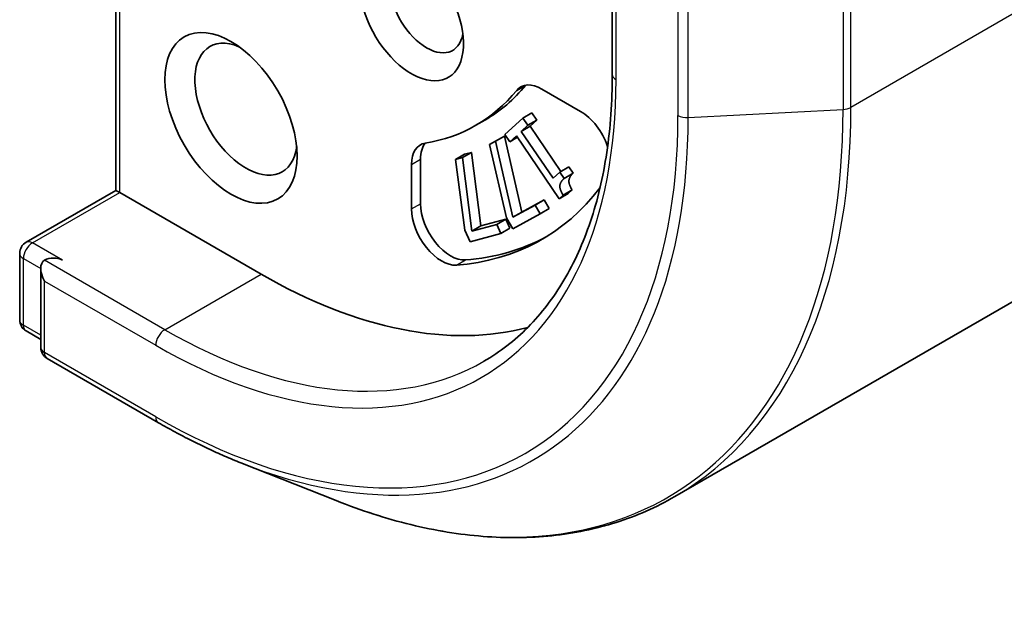
# Model space of a CAD drawing. Units: millimetres. Extents: x -1900 to 6948, y 36 to 1447.
# Drawn here: x -353 to -324, y 308 to 326 of the extents above; entities that cross this region are included whole.
import ezdxf

# ---------------------------------------------------------------- set-up
doc = ezdxf.new("R2010")
doc.units = ezdxf.units.MM
doc.header["$LTSCALE"] = 4.5
doc.layers.add('Visible (ISO)', color=7, linetype='Continuous', lineweight=35)
doc.layers.add('Visible Narrow (ISO)', color=7, linetype='Continuous', lineweight=25)

msp = doc.modelspace()

# ---------------------------------------------------------------- linework, layer by layer
at = {"layer": 'Visible (ISO)'}
for p, q in [((-182.8023, 398.7967), (-333.7544, 311.6445)), ((-350.1725, 320.6474), (-350.1725, 330.5227)), ((-335.5884, 328.0469), (-335.5884, 324.0541)), ((-337.6542, 323.6262), (-336.5193, 322.9709)), ((-338.2147, 322.7733), (-337.9496, 322.9264)), ((-337.9496, 322.9264), (-337.8067, 322.7166)), ((-339.5959, 322.5613), (-339.3308, 322.7144)), ((-338.7416, 322.2892), (-338.2147, 322.7733)), ((-338.2147, 322.7733), (-338.0718, 322.5635)), ((-338.0718, 322.5635), (-337.8067, 322.7166)), ((-337.8067, 322.7166), (-338.0027, 322.5365)), ((-338.5987, 322.0794), (-338.7416, 322.2892)), ((-338.0718, 322.5635), (-338.2679, 322.3834)), ((-338.2679, 322.3834), (-338.0027, 322.5365)), ((-338.2679, 322.3834), (-337.33, 321.0061)), ((-338.0027, 322.5365), (-337.0976, 321.2072)), ((-339.201, 321.9928), (-338.9358, 322.1459)), ((-339.201, 321.9928), (-339.0205, 322.0918)), ((-339.0205, 322.0918), (-338.7553, 322.2449)), ((-339.0205, 322.0918), (-338.5098, 319.8559)), ((-338.9358, 322.1459), (-338.7553, 322.2449)), ((-338.7553, 322.2449), (-338.2446, 320.009)), ((-338.4071, 322.2555), (-338.5987, 322.0794)), ((-338.5987, 322.0794), (-338.3751, 322.2085)), ((-337.1459, 320.4036), (-338.4071, 322.2555)), ((-339.9904, 321.6099), (-339.7252, 321.763)), ((-339.9286, 321.7084), (-339.7252, 321.763)), ((-339.7252, 321.763), (-339.4553, 319.6026)), ((-338.6995, 319.8442), (-339.201, 321.9928)), ((-341.2238, 320.2547), (-341.2238, 321.5652)), ((-340.1938, 321.5553), (-339.9286, 321.7084)), ((-340.1938, 321.5553), (-339.9904, 321.6099)), ((-339.923, 319.4771), (-340.1938, 321.5553)), ((-339.9904, 321.6099), (-339.7204, 319.4495)), ((-341.489, 320.1017), (-341.489, 321.4121)), ((-337.33, 321.0061), (-337.1339, 321.1862)), ((-337.1339, 321.1862), (-336.8688, 321.3393)), ((-337.1339, 321.1862), (-337.0058, 320.998)), ((-337.0058, 320.998), (-336.7406, 321.1511)), ((-336.8688, 321.3393), (-336.7406, 321.1511)), ((-352.8134, 319.1227), (-350.1725, 320.6474)), ((-350.0627, 320.584), (-350.1725, 320.6474)), ((-345.9084, 318.1856), (-350.0627, 320.584)), ((-337.1459, 320.4036), (-336.8808, 320.5567)), ((-337.0339, 320.5065), (-336.7688, 320.6596)), ((-336.7688, 320.6596), (-336.8808, 320.5567)), ((-338.2446, 320.009), (-337.5913, 320.3675)), ((-337.8565, 320.2144), (-337.5913, 320.3675)), ((-337.5913, 320.3675), (-337.4463, 320.112)), ((-337.0339, 320.5065), (-337.1459, 320.4036)), ((-338.5098, 319.8559), (-337.8565, 320.2144)), ((-338.5098, 319.8559), (-338.2446, 320.009)), ((-337.8565, 320.2144), (-337.7114, 319.9589)), ((-337.7114, 319.9589), (-337.4463, 320.112)), ((-339.4553, 319.6026), (-338.7191, 319.8001)), ((-338.9842, 319.647), (-338.7191, 319.8001)), ((-338.7191, 319.8001), (-338.5963, 319.5358)), ((-338.5145, 319.5183), (-338.6995, 319.8442)), ((-337.7114, 319.9589), (-338.5145, 319.5183)), ((-339.7665, 319.1398), (-339.923, 319.4771)), ((-339.7204, 319.4495), (-338.9842, 319.647)), ((-339.7204, 319.4495), (-339.4553, 319.6026)), ((-338.9842, 319.647), (-338.8615, 319.3827)), ((-338.8615, 319.3827), (-338.5963, 319.5358)), ((-338.8615, 319.3827), (-339.7665, 319.1398)), ((-353.0009, 316.8394), (-353.0009, 318.7979)), ((-352.3822, 318.351), (-352.3822, 316.0326)), ((-352.8134, 316.5146), (-352.3822, 316.2657)), ((-348.9244, 313.8197), (-352.1947, 315.7078)), ((-346.5024, 312.6391), (-343.7, 311.5276))]:
    msp.add_line(p, q, dxfattribs=at)
for centre, start, end in [((-352.6259, 318.7979), 120, 180), ((-352.6259, 316.8394), 180, 240), ((-352.0072, 316.0326), 180, 240)]:
    msp.add_arc(centre, 0.375, start, end, dxfattribs=at)
for centre, major_axis, start_param, end_param in [((-341.489, 325.8402), (1.0809, -1.8722), 4.2202783, 8.3976207), ((-341.0471, 326.0954), (0.7684, -1.331), 3.9269908, 6.8815928), ((-346.3504, 323.0335), (1.0625, -1.8403), 2.4941852, 6.9305928), ((-345.6433, 333.648), (6.3125, -10.9336), 0, 0.2143187), ((-337.6542, 322.6055), (-0.625, 1.0825), 5.4977871, 6.497504), ((-337.389, 322.7586), (-0.625, 1.0825), 0.2137561, 0.2143187), ((-345.9084, 333.4949), (6.3125, -10.9336), 6.0688666, 6.497504), ((-336.5193, 321.9503), (0.625, -1.0825), 1.2408321, 2.3561945), ((-340.6051, 320.9018), (-0.625, 1.0825), 6.0688666, 7.0685835), ((-340.34, 321.0549), (-0.625, 1.0825), 0.2137561, 0.7853982), ((-345.9084, 333.4949), (8.25, -14.2894), 6.0119467, 6.5208867), ((-340.6051, 319.5913), (0.625, -1.0825), 3.9269908, 6.0119467), ((-340.34, 319.7444), (0.625, -1.0825), 3.9269908, 6.0119467), ((-345.6433, 333.648), (8.25, -14.2894), 6.0119467, 6.267114), ((-352.0072, 318.1345), (-0.2652, 0.4593), 0, 1.5707963), ((-352.0072, 318.4407), (0.375, 0), 0.7853982, 2.3561945), ((-345.9084, 333.4949), (9.375, -16.238), 5.4977871, 6.1302195)]:
    msp.add_ellipse(centre, major_axis=major_axis, ratio=0.5773503, start_param=start_param, end_param=end_param, dxfattribs=at)
msp.add_ellipse((-346.7923, 322.7783), major_axis=(-1.375, 2.3816), ratio=0.5773503, dxfattribs=at)
for points, knots in [([(-335.5884, 324.0541), (-335.5884, 323.2535), (-335.643, 322.4864), (-335.8586, 321.039), (-336.0197, 320.3587), (-336.4419, 319.1018), (-336.7032, 318.5252), (-337.317, 317.4886), (-337.6695, 317.0284), (-338.4563, 316.2322), (-338.8906, 315.896), (-339.3619, 315.6239)], [3.14159265, 3.14159265, 3.14159265, 3.14159265, 3.29867229, 3.29867229, 3.45575192, 3.45575192, 3.61283155, 3.61283155, 3.76991118, 3.76991118, 3.92699082, 3.92699082, 3.92699082, 3.92699082]), ([(-346.5024, 312.6391), (-346.663, 312.7028), (-346.8239, 312.7695), (-347.1461, 312.9091), (-347.3074, 312.9819), (-347.6304, 313.1335), (-347.792, 313.2123), (-348.1154, 313.3759), (-348.2772, 313.4606), (-348.6008, 313.6358), (-348.7626, 313.7263), (-348.9244, 313.8197)], [4.55712806, 4.55712806, 4.55712806, 4.55712806, 4.58818025, 4.58818025, 4.61923243, 4.61923243, 4.65028461, 4.65028461, 4.6813368, 4.6813368, 4.71238898, 4.71238898, 4.71238898, 4.71238898]), ([(-343.7, 311.5276), (-342.9623, 311.235), (-342.2304, 310.9998), (-340.7887, 310.6484), (-340.0791, 310.5324), (-338.693, 310.4227), (-338.0167, 310.429), (-336.7086, 310.5656), (-336.0769, 310.6958), (-334.8702, 311.0791), (-334.2952, 311.3322), (-333.7544, 311.6445)], [1.72605724, 1.72605724, 1.72605724, 1.72605724, 1.85208469, 1.85208469, 1.97811214, 1.97811214, 2.10413959, 2.10413959, 2.23016704, 2.23016704, 2.35619449, 2.35619449, 2.35619449, 2.35619449])]:
    msp.add_open_spline(points, degree=3, knots=knots, dxfattribs=at)
for points in [[(-336.7406, 321.1511), (-336.8518, 321.049), (-336.8752, 320.8326), (-336.7688, 320.6596)], [(-337.0058, 320.998), (-337.1169, 320.8959), (-337.1403, 320.6795), (-337.0339, 320.5065)]]:
    msp.add_open_spline(points, degree=2, dxfattribs=at)
at = {"layer": 'Visible Narrow (ISO)'}
for p, q in [((-177.6246, 410.2411), (-328.5767, 323.0889)), ((-350.0627, 320.584), (-350.0627, 330.2799)), ((-335.4786, 323.901), (-335.4786, 327.6773)), ((-328.8079, 326.8027), (-328.8079, 323.0264)), ((-328.5767, 323.0889), (-328.5767, 326.8652)), ((-333.6583, 326.6264), (-333.6583, 322.8501)), ((-333.3591, 322.7875), (-333.3591, 326.5638)), ((-338.3978, 323.5866), (-338.1326, 323.7397)), ((-333.3591, 322.7875), (-328.8079, 323.0264)), ((-341.489, 321.4121), (-341.2238, 321.5652)), ((-352.6259, 319.1041), (-350.0627, 320.584)), ((-341.489, 320.1017), (-341.2238, 320.2547)), ((-351.7421, 318.5938), (-352.6259, 319.1041)), ((-352.8911, 316.6863), (-352.8911, 318.6448)), ((-352.8911, 318.6448), (-352.3822, 318.351)), ((-348.7369, 316.5526), (-352.2724, 318.5938)), ((-340.1704, 318.4517), (-339.9053, 318.6048)), ((-352.2724, 317.9814), (-349.002, 316.0933)), ((-352.2724, 315.8795), (-352.2724, 317.9814)), ((-348.7369, 316.5526), (-345.9084, 318.1856)), ((-352.3822, 316.3925), (-352.8911, 316.6863)), ((-349.002, 313.9913), (-352.2724, 315.8795))]:
    msp.add_line(p, q, dxfattribs=at)
for centre, major_axis, start_param, end_param in [((-335.2134, 324.0541), (-0.375, 0), 0, 0.7853982), ((-349.002, 331.7088), (9.5625, -16.5627), 5.4977871, 7.0685835), ((-346.4241, 333.1971), (12.4565, -21.5754), 5.6530481, 7.0685835), ((-346.2544, 333.2951), (12.5, -21.6506), 0, 0.7853982), ((-328.8419, 323.242), (-0.375, 0), 1.6614562, 2.3561945), ((-349.002, 331.7088), (10.8497, -18.7922), 5.4977871, 7.0685835), ((-348.9066, 331.7639), (10.9937, -19.0417), 5.6530481, 7.0685835), ((-333.3931, 323.0031), (0.375, 0), 3.9269908, 4.8030489), ((-352.6259, 318.7979), (-0.1875, 0.3248), 5.4977871, 6.2831853), ((-352.6259, 318.7979), (0.1875, 0.3248), 0.7853982, 2.3561945), ((-352.6259, 318.7979), (-0.375, 0), 0, 0.7853982), ((-352.6259, 316.8394), (-0.375, 0), 0, 0.7853982), ((-352.6259, 316.8394), (-0.1875, -0.3248), 5.4977871, 6.2831853), ((-348.7369, 316.2464), (-0.1875, -0.3248), 3.9269908, 5.4977871), ((-348.7369, 331.8619), (9.375, -16.238), 5.4977871, 6.2831853), ((-352.0072, 316.0326), (-0.375, 0), 0, 0.7853982), ((-352.0072, 316.0326), (-0.1875, -0.3248), 5.4977871, 6.2831853), ((-348.7369, 314.1444), (-0.1875, -0.3248), 5.4977871, 6.2831853)]:
    msp.add_ellipse(centre, major_axis=major_axis, ratio=0.5773503, start_param=start_param, end_param=end_param, dxfattribs=at)

doc.saveas('drawing.dxf')
